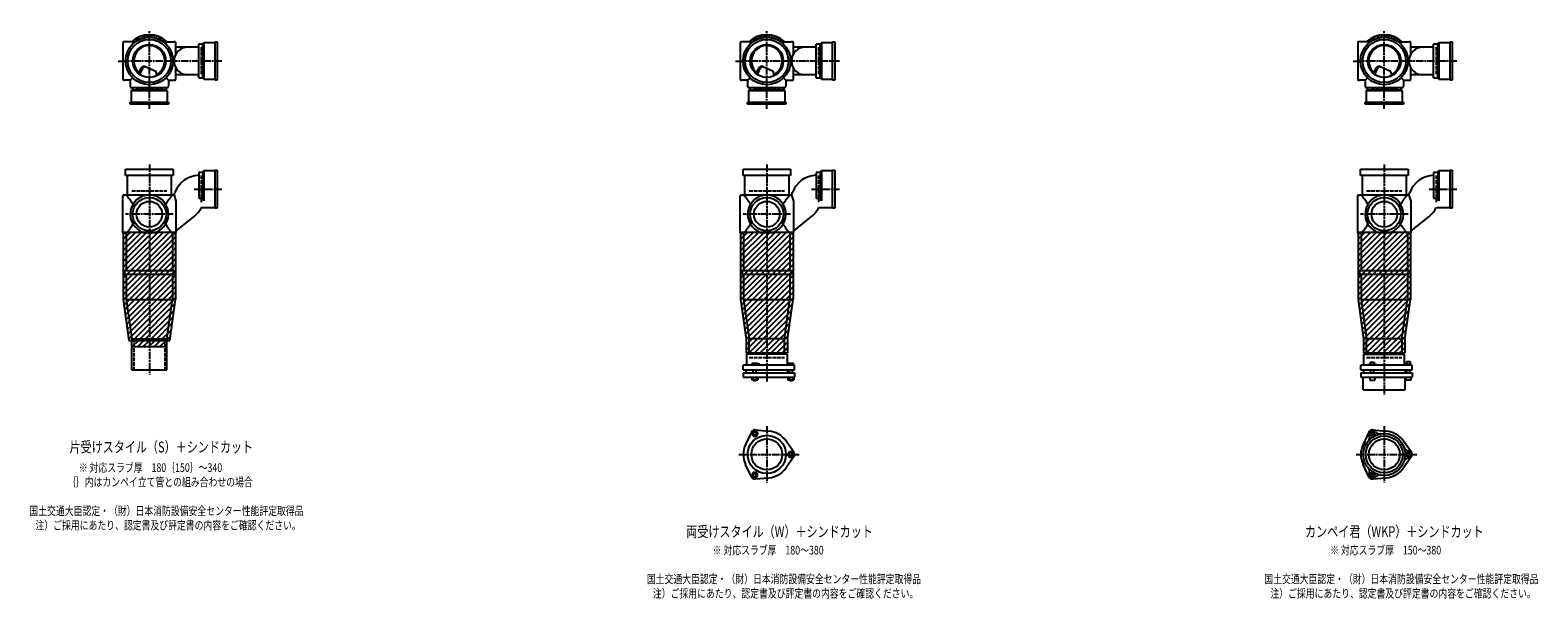
# Model space of a CAD drawing. Extents: x 0 to 12497, y -4107 to 772.
# Drawn here: x 7614 to 12497, y -1942 to -100 of the extents above; entities that cross this region are included whole.
import ezdxf

# ---------------------------------------------------------------- set-up
doc = ezdxf.new("R2010")
doc.units = 0
doc.header["$PDMODE"] = 35
doc.header["$PDSIZE"] = 2
doc.linetypes.add('ACAD_ISO02W100', pattern=[15, 12, -3])
doc.linetypes.add('ACAD_ISO08W100', pattern=[36, 24, -3, 6, -3])
for name, color, linetype in [('CENTER', 2, 'ACAD_ISO08W100'), ('DOTS', 1, 'CONTINUOUS'), ('HIDDEN', 2, 'ACAD_ISO02W100'), ('OBJECT', 4, 'CONTINUOUS'), ('SLIM', 2, 'CONTINUOUS')]:
    doc.layers.add(name, color=color, linetype=linetype)
doc.styles.get("Standard").update_dxf_attribs({"font": 'simplex.shx', "width": 0.75, "bigfont": 'bigfont.shx'})

msp = doc.modelspace()

# ---------------------------------------------------------------- linework, layer by layer
at = {"layer": 'CENTER'}
for p, q in [((8000, -280), (8000, -100)), ((10000, -280), (10000, -100)), ((12000, -280), (12000, -100)), ((7899, -200), (7920, -200)), ((8080, -200), (7920, -200)), ((8235, -200), (8080, -200)), ((9899, -200), (9920, -200)), ((10080, -200), (9920, -200)), ((10235, -200), (10080, -200)), ((11899, -200), (11920, -200)), ((12080, -200), (11920, -200)), ((12235, -200), (12080, -200)), ((8000, -355), (8000, -280)), ((10000, -355), (10000, -280)), ((12000, -355), (12000, -280)), ((8000, -535), (8000, -890)), ((10000, -535), (10000, -890)), ((12000, -535), (12000, -890)), ((8145, -615), (8235, -615)), ((10145, -615), (10235, -615)), ((12145, -615), (12235, -615)), ((8077, -696), (7923, -696)), ((10077, -696), (9923, -696)), ((12077, -696), (11923, -696)), ((8000, -890), (8000, -1215)), ((10000, -890), (10000, -1239)), ((12000, -890), (12000, -1280)), ((10000, -1382.7), (10000, -1565.3)), ((12000, -1382.7), (12000, -1565.3)), ((9909, -1474), (10105, -1474)), ((11909, -1474), (12105, -1474))]:
    msp.add_line(p, q, dxfattribs=at)
at = {"layer": 'DOTS'}
for p in [(8000, -200), (10000, -200), (12000, -200), (8000, -755), (10000, -755), (12000, -755)]:
    msp.add_point(p, dxfattribs=at)
at = {"layer": 'HIDDEN'}
for p, q in [((8168, -155.5), (8168, -244.5)), ((10168, -155.5), (10168, -244.5)), ((12168, -155.5), (12168, -244.5)), ((8044.5, -288), (7955.5, -288)), ((10044.5, -288), (9955.5, -288)), ((12044.5, -288), (11955.5, -288)), ((8168, -570.5), (8168, -659.5)), ((10168, -570.5), (10168, -659.5)), ((12168, -570.5), (12168, -659.5)), ((7943, -620), (8057, -620)), ((9943, -620), (10057, -620)), ((11943, -620), (12057, -620)), ((7950, -1100), (7950, -1200)), ((8050, -1100), (8050, -1200)), ((9943, -1160), (10057, -1160)), ((11943, -1160), (12057, -1160))]:
    msp.add_line(p, q, dxfattribs=at)
at = {"layer": 'OBJECT'}
for p, q in [((7914, -141), (7914, -259)), ((7920, -138), (7917, -138)), ((7954.3, -138), (7920, -138)), ((8045.7, -138), (8080, -138)), ((8083, -138), (8080, -138)), ((8086, -177.6), (8086, -141)), ((8173, -145.5), (8160, -145.5)), ((8160, -254.5), (8160, -145.5)), ((8177, -141), (8173, -145.5)), ((8173, -254.5), (8173, -145.5)), ((8213, -141), (8177, -141)), ((8177, -141), (8177, -259)), ((8213, -138), (8220, -138)), ((8213, -262), (8213, -138)), ((8220, -138), (8220, -262)), ((9914, -141), (9914, -259)), ((9920, -138), (9917, -138)), ((9954.3, -138), (9920, -138)), ((10045.7, -138), (10080, -138)), ((10083, -138), (10080, -138)), ((10086, -177.6), (10086, -141)), ((10173, -145.5), (10160, -145.5)), ((10160, -254.5), (10160, -145.5)), ((10177, -141), (10173, -145.5)), ((10173, -254.5), (10173, -145.5)), ((10213, -141), (10177, -141)), ((10177, -141), (10177, -259)), ((10213, -138), (10220, -138)), ((10213, -262), (10213, -138)), ((10220, -138), (10220, -262)), ((11914, -141), (11914, -259)), ((11920, -138), (11917, -138)), ((11954.3, -138), (11920, -138)), ((12045.7, -138), (12080, -138)), ((12083, -138), (12080, -138)), ((12086, -177.6), (12086, -141)), ((12173, -145.5), (12160, -145.5)), ((12160, -254.5), (12160, -145.5)), ((12177, -141), (12173, -145.5)), ((12173, -254.5), (12173, -145.5)), ((12213, -141), (12177, -141)), ((12177, -141), (12177, -259)), ((12213, -138), (12220, -138)), ((12213, -262), (12213, -138)), ((12220, -138), (12220, -262)), ((8160, -155), (8086, -155)), ((10160, -155), (10086, -155)), ((12160, -155), (12086, -155)), ((7965.3, -240.7), (7973.9, -223.1)), ((7969.4, -243.9), (7979.9, -222.5)), ((7986.8, -218.2), (8020.7, -232.6)), ((8024.1, -243.8), (8020.7, -232.6)), ((8086, -259), (8086, -222.4)), ((9965.3, -240.7), (9973.9, -223.1)), ((9969.4, -243.9), (9979.9, -222.5)), ((9986.8, -218.2), (10020.7, -232.6)), ((10024.1, -243.8), (10020.7, -232.6)), ((10086, -259), (10086, -222.4)), ((11965.3, -240.7), (11973.9, -223.1)), ((11969.4, -243.9), (11979.9, -222.5)), ((11986.8, -218.2), (12020.7, -232.6)), ((12024.1, -243.8), (12020.7, -232.6)), ((12086, -259), (12086, -222.4)), ((7917, -262), (7920, -262)), ((7938, -262), (7920, -262)), ((7945.6, -254.4), (7938, -262)), ((7938, -262), (7938, -280)), ((7938, -280), (7938, -283)), ((7941, -286), (8059, -286)), ((7941, -297), (7945.5, -293)), ((7945.5, -286), (7945.5, -293)), ((7945.5, -293), (8054.5, -293)), ((8054.4, -254.4), (8062, -262)), ((8054.5, -293), (8054.5, -286)), ((8059, -297), (8054.5, -293)), ((8062, -262), (8080, -262)), ((8062, -262), (8062, -280)), ((8062, -283), (8062, -280)), ((8080, -262), (8083, -262)), ((8160, -245), (8086, -245)), ((8160, -254.5), (8173, -254.5)), ((8177, -259), (8173, -254.5)), ((8177, -259), (8213, -259)), ((8220, -262), (8213, -262)), ((9917, -262), (9920, -262)), ((9938, -262), (9920, -262)), ((9945.6, -254.4), (9938, -262)), ((9938, -262), (9938, -280)), ((9938, -280), (9938, -283)), ((9941, -286), (10059, -286)), ((9941, -297), (9945.5, -293)), ((9945.5, -286), (9945.5, -293)), ((9945.5, -293), (10054.5, -293)), ((10054.4, -254.4), (10062, -262)), ((10054.5, -293), (10054.5, -286)), ((10059, -297), (10054.5, -293)), ((10062, -262), (10080, -262)), ((10062, -262), (10062, -280)), ((10062, -283), (10062, -280)), ((10080, -262), (10083, -262)), ((10160, -245), (10086, -245)), ((10160, -254.5), (10173, -254.5)), ((10177, -259), (10173, -254.5)), ((10177, -259), (10213, -259)), ((10220, -262), (10213, -262)), ((11917, -262), (11920, -262)), ((11938, -262), (11920, -262)), ((11945.6, -254.4), (11938, -262)), ((11938, -262), (11938, -280)), ((11938, -280), (11938, -283)), ((11941, -286), (12059, -286)), ((11941, -297), (11945.5, -293)), ((11945.5, -286), (11945.5, -293)), ((11945.5, -293), (12054.5, -293)), ((12054.4, -254.4), (12062, -262)), ((12054.5, -293), (12054.5, -286)), ((12059, -297), (12054.5, -293)), ((12062, -262), (12080, -262)), ((12062, -262), (12062, -280)), ((12062, -283), (12062, -280)), ((12080, -262), (12083, -262)), ((12160, -245), (12086, -245)), ((12160, -254.5), (12173, -254.5)), ((12177, -259), (12173, -254.5)), ((12177, -259), (12213, -259)), ((12220, -262), (12213, -262)), ((7938, -340), (7938, -333)), ((7938, -333), (8062, -333)), ((8062, -340), (7938, -340)), ((8059, -297), (7941, -297)), ((7941, -297), (7941, -333)), ((8059, -333), (8059, -297)), ((8062, -333), (8062, -340)), ((9938, -340), (9938, -333)), ((9938, -333), (10062, -333)), ((10062, -340), (9938, -340)), ((10059, -297), (9941, -297)), ((9941, -297), (9941, -333)), ((10059, -333), (10059, -297)), ((10062, -333), (10062, -340)), ((11938, -340), (11938, -333)), ((11938, -333), (12062, -333)), ((12062, -340), (11938, -340)), ((12059, -297), (11941, -297)), ((11941, -297), (11941, -333)), ((12059, -333), (12059, -297)), ((12062, -333), (12062, -340)), ((7923, -571), (7923, -550)), ((7923, -550), (8077, -550)), ((8077, -571), (7923, -571)), ((7928, -571), (7928, -634)), ((8072, -634), (8072, -571)), ((8077, -550), (8077, -571)), ((8173, -560.5), (8160, -560.5)), ((8160, -560.5), (8160, -645.7)), ((8177, -556), (8173, -560.5)), ((8173, -560.5), (8173, -645.7)), ((8213, -556), (8177, -556)), ((8177, -556), (8177, -653.2)), ((8213, -553), (8220, -553)), ((8213, -677), (8213, -553)), ((8220, -553), (8220, -677)), ((9923, -571), (9923, -550)), ((9923, -550), (10077, -550)), ((10077, -571), (9923, -571)), ((9928, -571), (9928, -634)), ((10072, -634), (10072, -571)), ((10077, -550), (10077, -571)), ((10173, -560.5), (10160, -560.5)), ((10160, -560.5), (10160, -645.7)), ((10177, -556), (10173, -560.5)), ((10173, -560.5), (10173, -645.7)), ((10213, -556), (10177, -556)), ((10177, -556), (10177, -653.2)), ((10213, -553), (10220, -553)), ((10213, -677), (10213, -553)), ((10220, -553), (10220, -677)), ((11923, -571), (11923, -550)), ((11923, -550), (12077, -550)), ((12077, -571), (11923, -571)), ((11928, -571), (11928, -634)), ((12072, -634), (12072, -571)), ((12077, -550), (12077, -571)), ((12173, -560.5), (12160, -560.5)), ((12160, -560.5), (12160, -645.7)), ((12177, -556), (12173, -560.5)), ((12173, -560.5), (12173, -645.7)), ((12213, -556), (12177, -556)), ((12177, -556), (12177, -653.2)), ((12213, -553), (12220, -553)), ((12213, -677), (12213, -553)), ((12220, -553), (12220, -677)), ((7917, -634), (7920, -634)), ((8080, -634), (7920, -634)), ((8080, -634), (8082.9, -626)), ((8080, -634), (8086, -653.4)), ((9917, -634), (9920, -634)), ((10080, -634), (9920, -634)), ((10080, -634), (10082.9, -626)), ((10080, -634), (10086, -653.4)), ((11917, -634), (11920, -634)), ((12080, -634), (11920, -634)), ((12080, -634), (12082.9, -626)), ((12080, -634), (12086, -653.4)), ((7914, -755), (7914, -637)), ((8086, -653.4), (8086, -755)), ((8173, -645.7), (8160, -645.7)), ((8168.7, -674), (8213, -674)), ((8177, -653.2), (8173, -645.7)), ((8220, -677), (8213, -677)), ((9914, -755), (9914, -637)), ((10086, -653.4), (10086, -755)), ((10173, -645.7), (10160, -645.7)), ((10168.7, -674), (10213, -674)), ((10177, -653.2), (10173, -645.7)), ((10220, -677), (10213, -677)), ((11914, -755), (11914, -637)), ((12086, -653.4), (12086, -755)), ((12173, -645.7), (12160, -645.7)), ((12168.7, -674), (12213, -674)), ((12177, -653.2), (12173, -645.7)), ((12220, -677), (12213, -677)), ((8086, -750.8), (8145, -703.7)), ((10086, -750.8), (10145, -703.7)), ((12086, -750.8), (12145, -703.7)), ((7915, -755), (7915, -972.7)), ((8085, -755), (7915, -755)), ((7920, -758), (7917, -758)), ((7925, -758), (7920, -758)), ((7925, -758), (7925, -878)), ((7980.9, -755), (8019.1, -755)), ((8075, -758), (8075, -878)), ((8075, -758), (8080, -758)), ((8080, -758), (8083, -758)), ((8085, -755), (8085, -972.7)), ((9915, -755), (9915, -972.7)), ((10085, -755), (9915, -755)), ((9920, -758), (9917, -758)), ((9925, -758), (9920, -758)), ((9925, -758), (9925, -878)), ((9980.9, -755), (10019.1, -755)), ((10075, -758), (10075, -878)), ((10075, -758), (10080, -758)), ((10080, -758), (10083, -758)), ((10085, -755), (10085, -972.7)), ((11915, -755), (11915, -972.7)), ((12085, -755), (11915, -755)), ((11920, -758), (11917, -758)), ((11925, -758), (11920, -758)), ((11925, -758), (11925, -878)), ((11980.9, -755), (12019.1, -755)), ((12075, -758), (12075, -878)), ((12075, -758), (12080, -758)), ((12080, -758), (12083, -758)), ((12085, -755), (12085, -972.7)), ((7920, -878), (8080, -878)), ((7920, -878), (7920, -890)), ((8080, -890), (8080, -878)), ((9920, -878), (10080, -878)), ((9920, -878), (9920, -890)), ((10080, -890), (10080, -878)), ((11920, -878), (12080, -878)), ((11920, -878), (11920, -890)), ((12080, -890), (12080, -878)), ((7920, -890), (8080, -890)), ((7925, -890), (7925, -972)), ((8075, -890), (8075, -972)), ((9920, -890), (10080, -890)), ((9925, -890), (9925, -972)), ((10075, -890), (10075, -972)), ((11920, -890), (12080, -890)), ((11925, -890), (11925, -972)), ((12075, -890), (12075, -972)), ((7915, -972.7), (7933.6, -1105)), ((7925, -972), (8075, -972)), ((7925, -972), (7943, -1100)), ((8057, -1100), (8075, -972)), ((8066.4, -1105), (8085, -972.7)), ((9915, -972.7), (9933, -1100.7)), ((9925, -972), (10075, -972)), ((9925, -972), (9943, -1100)), ((10057, -1100), (10075, -972)), ((10067, -1100.7), (10085, -972.7)), ((11915, -972.7), (11933, -1100.7)), ((11925, -972), (12075, -972)), ((11925, -972), (11943, -1100)), ((12057, -1100), (12075, -972)), ((12067, -1100.7), (12085, -972.7)), ((7933.6, -1105), (8066.4, -1105)), ((7943, -1200), (7943, -1100)), ((7943, -1100), (8057, -1100)), ((7943, -1125), (7943, -1105)), ((8057, -1200), (8057, -1100)), ((8057, -1125), (8057, -1105)), ((9933, -1100.7), (9933, -1145)), ((9943, -1149), (9943, -1100)), ((10057, -1100), (9943, -1100)), ((10057, -1149), (10057, -1100)), ((10067, -1100.7), (10067, -1145)), ((11933, -1100.7), (11933, -1145)), ((11943, -1149), (11943, -1100)), ((12057, -1100), (11943, -1100)), ((12057, -1100), (12057, -1149)), ((12067, -1100.7), (12067, -1145)), ((7943, -1125), (8057, -1125)), ((9933, -1145), (10067, -1145)), ((10066, -1149), (9934, -1149)), ((9934, -1149), (9934, -1185)), ((10066, -1149), (10066, -1185)), ((11933, -1145), (12067, -1145)), ((11934, -1149), (12066, -1149)), ((11934, -1185), (11934, -1149)), ((12066, -1185), (12066, -1149)), ((7943, -1200), (8057, -1200)), ((10090, -1185), (9924, -1185)), ((9924, -1200), (9924, -1185)), ((9924, -1200), (10090, -1200)), ((9924, -1210), (9924, -1224)), ((9924, -1210), (10090, -1210)), ((9932.5, -1200), (9932.5, -1210)), ((9968.5, -1180), (9952, -1180)), ((9952, -1180), (9952, -1185)), ((9956, -1210), (9956, -1200)), ((9966, -1210), (9966, -1200)), ((9976, -1183), (9968.5, -1180)), ((9976, -1185), (9976, -1183)), ((10067.5, -1200), (10067.5, -1210)), ((10069, -1180), (10069, -1185)), ((10087, -1180), (10069, -1180)), ((10073, -1210), (10073, -1200)), ((10083, -1210), (10083, -1200)), ((10087, -1180), (10087, -1185)), ((10090, -1200), (10090, -1185)), ((10090, -1210), (10090, -1224)), ((12090, -1185), (11924, -1185)), ((11924, -1200), (11924, -1185)), ((11924, -1200), (12090, -1200)), ((11924, -1210), (11924, -1224)), ((11924, -1210), (12090, -1210)), ((11932.5, -1200), (11932.5, -1210)), ((11946, -1185), (11946, -1182.7)), ((11946, -1182.7), (11976, -1182.7)), ((11954.8, -1174.7), (11967.2, -1174.7)), ((11954.8, -1174.7), (11954.8, -1182.7)), ((11956, -1210), (11956, -1200)), ((11966, -1210), (11966, -1200)), ((11967.2, -1174.7), (11967.2, -1182.7)), ((11976, -1185), (11976, -1182.7)), ((12067.5, -1200), (12067.5, -1210)), ((12069, -1183.2), (12069, -1185)), ((12087, -1183.2), (12069, -1183.2)), ((12072.2, -1173.5), (12083.7, -1173.5)), ((12072.2, -1173.5), (12072.2, -1183.2)), ((12073, -1210), (12073, -1200)), ((12083, -1210), (12083, -1200)), ((12083.7, -1173.5), (12083.7, -1183.2)), ((12087, -1183.2), (12087, -1185)), ((12090, -1200), (12090, -1185)), ((12090, -1210), (12090, -1224)), ((9924, -1224), (10090, -1224)), ((9951.2, -1224), (9951.2, -1232)), ((9951.2, -1232), (9970.8, -1232)), ((9956, -1232), (9956, -1235)), ((9956, -1235), (9966, -1235)), ((9956.1, -1224), (9956.1, -1232)), ((9965.9, -1224), (9965.9, -1232)), ((9966, -1235), (9966, -1232)), ((9970.8, -1224), (9970.8, -1232)), ((10068.2, -1224), (10068.2, -1232)), ((10068.2, -1232), (10087.8, -1232)), ((10073, -1232), (10073, -1235)), ((10073, -1235), (10083, -1235)), ((10073.1, -1224), (10073.1, -1232)), ((10082.9, -1224), (10082.9, -1232)), ((10083, -1235), (10083, -1232)), ((10087.8, -1224), (10087.8, -1232)), ((11924, -1224), (12090, -1224)), ((11932, -1265), (11932, -1224)), ((11932, -1265), (12068, -1265)), ((11953, -1224), (11953, -1234)), ((11953, -1234), (11969, -1234)), ((11969, -1224), (11969, -1234)), ((12068, -1265), (12068, -1224)), ((12070, -1224), (12070, -1234)), ((12086, -1234), (12070, -1234)), ((12086, -1224), (12086, -1234)), ((9950.1, -1401.4), (9931.2, -1441.7)), ((9962, -1394.5), (10006.4, -1398.3)), ((11950.1, -1401.4), (11931.2, -1441.7)), ((11962, -1394.5), (12006.4, -1398.3)), ((10087.8, -1467.1), (10062.4, -1430.6)), ((12087.8, -1467.1), (12062.4, -1430.6)), ((9950.1, -1546.6), (9931.2, -1506.3)), ((10087.8, -1480.9), (10062.4, -1517.4)), ((11950.1, -1546.6), (11931.2, -1506.3)), ((12087.8, -1480.9), (12062.4, -1517.4)), ((9962, -1553.5), (10006.4, -1549.7)), ((11962, -1553.5), (12006.4, -1549.7))]:
    msp.add_line(p, q, dxfattribs=at)
for centre, radius in [((8000, -200), 77), ((8000, -200), 70), ((8000, -200), 53.5), ((10000, -200), 77), ((10000, -200), 70), ((10000, -200), 53.5), ((12000, -200), 77), ((12000, -200), 70), ((12000, -200), 53.5), ((8000, -696), 54), ((8000, -696), 41.5), ((10000, -696), 54), ((10000, -696), 41.5), ((12000, -696), 54), ((12000, -696), 41.5), ((10000, -1474), 62), ((12000, -1474), 68), ((12000, -1474), 60), ((10000, -1474), 50), ((12000, -1474), 50)]:
    msp.add_circle(centre, radius, dxfattribs=at)
for centre, radius, start, end in [((7917, -141), 3, 90, 180), ((8000, -200), 85, 46.8371, 133.1629), ((8083, -141), 3, 0, 90), ((9917, -141), 3, 90, 180), ((10000, -200), 85, 46.8371, 133.1629), ((10083, -141), 3, 0, 90), ((11917, -141), 3, 90, 180), ((12000, -200), 85, 46.8371, 133.1629), ((12083, -141), 3, 0, 90), ((8000, -200), 50, 298.8199, 228.5238), ((8125, -200), 45, 90, 270), ((10000, -200), 50, 298.8199, 228.5238), ((10125, -200), 45, 90, 270), ((12000, -200), 50, 298.8199, 228.5238), ((12125, -200), 45, 90, 270), ((7982.9, -227.4), 10, 67.0668, 154.0147), ((7986.1, -225.6), 7, 67.0668, 154.0147), ((7976.6, -207.1), 60, 314.0702, 322.3394), ((9982.9, -227.4), 10, 67.0668, 154.0147), ((9986.1, -225.6), 7, 67.0668, 154.0147), ((9976.6, -207.1), 60, 314.0702, 322.3394), ((11982.9, -227.4), 10, 67.0668, 154.0147), ((11986.1, -225.6), 7, 67.0668, 154.0147), ((11976.6, -207.1), 60, 314.0702, 322.3394), ((7917, -259), 3, 180, 270), ((7941, -283), 3, 180, 270), ((8059, -283), 3, 270, 0), ((8083, -259), 3, 270, 0), ((9917, -259), 3, 180, 270), ((9941, -283), 3, 180, 270), ((10059, -283), 3, 270, 0), ((10083, -259), 3, 270, 0), ((11917, -259), 3, 180, 270), ((11941, -283), 3, 180, 270), ((12059, -283), 3, 270, 0), ((12083, -259), 3, 270, 0), ((8162.8, -655), 85, 91.8877, 160.0741), ((10162.8, -655), 85, 91.8877, 160.0741), ((12162.8, -655), 85, 91.8877, 160.0741), ((7917, -637), 3, 90, 180), ((7799.3, -749.4), 170.6, 30.0805, 42.5587), ((8000, -696), 62, 287.8966, 252.1034), ((8200.7, -749.4), 170.6, 137.4413, 149.9195), ((9917, -637), 3, 90, 180), ((9799.3, -749.4), 170.6, 30.0805, 42.5587), ((10000, -696), 62, 287.8966, 252.1034), ((10200.7, -749.4), 170.6, 137.4413, 149.9195), ((11917, -637), 3, 90, 180), ((11799.3, -749.4), 170.6, 30.0805, 42.5587), ((12000, -696), 62, 287.8966, 252.1034), ((12200.7, -749.4), 170.6, 137.4413, 149.9195), ((8092, -637.3), 85, 308.591, 334.4009), ((10092, -637.3), 85, 308.591, 334.4009), ((12092, -637.3), 85, 308.591, 334.4009), ((7799.3, -642.6), 170.6, 317.4413, 329.9195), ((8200.7, -642.6), 170.6, 210.0805, 222.5587), ((9799.3, -642.6), 170.6, 317.4413, 329.9195), ((10200.7, -642.6), 170.6, 210.0805, 222.5587), ((11799.3, -642.6), 170.6, 317.4413, 329.9195), ((12200.7, -642.6), 170.6, 210.0805, 222.5587), ((7917, -755), 3, 180, 270), ((8083, -755), 3, 270, 0), ((9917, -755), 3, 180, 270), ((10083, -755), 3, 270, 0), ((11917, -755), 3, 180, 270), ((12083, -755), 3, 270, 0), ((9961, -1406.5), 12, 85.1362, 154.8638), ((10000, -1474), 76, 34.8638, 85.1362), ((11937.4, -1419.5), 15, 318.9705, 27.8946), ((11961.2, -1406.9), 12, 32.1054, 207.8946), ((11961, -1406.5), 12, 85.1362, 154.8638), ((11984.1, -1392.5), 15, 212.1054, 281.0295), ((12000, -1474), 76, 34.8638, 85.1362), ((10000, -1474), 76, 154.8638, 205.1362), ((12000, -1474), 76, 154.8638, 205.1362), ((12078.5, -1447), 15, 198.9705, 267.8946), ((12077.5, -1474), 12, 272.1054, 87.8946), ((10078, -1474), 12, 325.1362, 34.8638), ((12078.5, -1501), 15, 92.1054, 161.0295), ((12078, -1474), 12, 325.1362, 34.8638), ((9961, -1541.5), 12, 205.1362, 274.8638), ((10000, -1474), 76, 274.8638, 325.1362), ((11937.4, -1528.5), 15, 332.1054, 41.0295), ((11961.2, -1541.1), 12, 152.1054, 327.8946), ((11961, -1541.5), 12, 205.1362, 274.8638), ((11984.1, -1555.5), 15, 78.9705, 147.8946), ((12000, -1474), 76, 274.8638, 325.1362)]:
    msp.add_arc(centre, radius, start, end, dxfattribs=at)
at = {"layer": 'SLIM'}
for p, q in [((7945.3, -138), (7956, -127.3)), ((7954.2, -138), (7972.8, -119.5)), ((7973.5, -127.7), (7984.9, -116.4)), ((7985.9, -124.3), (7995.1, -115.1)), ((7996.1, -123.1), (8000, -119.2)), ((8000, -119.2), (8004.1, -115.1)), ((8005, -123.2), (8012.3, -115.9)), ((8013, -124.1), (8019.8, -117.3)), ((8020.4, -125.7), (8026.8, -119.3)), ((8027.2, -127.9), (8033.3, -121.8)), ((8033.4, -130.6), (8039.4, -124.7)), ((8039.3, -133.8), (8045.1, -128)), ((8044.7, -137.3), (8050.4, -131.6)), ((8053, -138), (8055.4, -135.6)), ((9945.3, -138), (9956, -127.3)), ((9954.2, -138), (9972.8, -119.5)), ((9973.5, -127.7), (9984.9, -116.4)), ((9985.9, -124.3), (9995.1, -115.1)), ((9996.1, -123.1), (10000, -119.2)), ((10000, -119.2), (10004.1, -115.1)), ((10005, -123.2), (10012.3, -115.9)), ((10013, -124.1), (10019.8, -117.3)), ((10020.4, -125.7), (10026.8, -119.3)), ((10027.2, -127.9), (10033.3, -121.8)), ((10033.4, -130.6), (10039.4, -124.7)), ((10039.3, -133.8), (10045.1, -128)), ((10044.7, -137.3), (10050.4, -131.6)), ((10053, -138), (10055.4, -135.6)), ((11945.3, -138), (11956, -127.3)), ((11954.2, -138), (11972.8, -119.5)), ((11973.5, -127.7), (11984.9, -116.4)), ((11985.9, -124.3), (11995.1, -115.1)), ((11996.1, -123.1), (12000, -119.2)), ((12000, -119.2), (12004.1, -115.1)), ((12005, -123.2), (12012.3, -115.9)), ((12013, -124.1), (12019.8, -117.3)), ((12020.4, -125.7), (12026.8, -119.3)), ((12027.2, -127.9), (12033.3, -121.8)), ((12033.4, -130.6), (12039.4, -124.7)), ((12039.3, -133.8), (12045.1, -128)), ((12044.7, -137.3), (12050.4, -131.6)), ((12053, -138), (12055.4, -135.6)), ((7915, -759.5), (7919.5, -755)), ((7915, -777.4), (7937.4, -755)), ((7915, -795.4), (7955.4, -755)), ((7915, -813.4), (7973.4, -755)), ((7915, -831.3), (7991.3, -755)), ((7915, -849.3), (8009.3, -755)), ((7915, -867.2), (8027.2, -755)), ((7915, -885.2), (8045.2, -755)), ((7915, -903.2), (8063.2, -755)), ((7915, -921.1), (8081.1, -755)), ((7915, -939.1), (8085, -769.1)), ((9915, -759.5), (9919.5, -755)), ((9915, -777.4), (9937.4, -755)), ((9915, -795.4), (9955.4, -755)), ((9915, -813.4), (9973.4, -755)), ((9915, -831.3), (9991.3, -755)), ((9915, -849.3), (10009.3, -755)), ((9915, -867.2), (10027.2, -755)), ((9915, -885.2), (10045.2, -755)), ((9915, -903.2), (10063.2, -755)), ((9915, -921.1), (10081.1, -755)), ((9915, -939.1), (10085, -769.1)), ((11915, -759.5), (11919.5, -755)), ((11915, -777.4), (11937.4, -755)), ((11915, -795.4), (11955.4, -755)), ((11915, -813.4), (11973.4, -755)), ((11915, -831.3), (11991.3, -755)), ((11915, -849.3), (12009.3, -755)), ((11915, -867.2), (12027.2, -755)), ((11915, -885.2), (12045.2, -755)), ((11915, -903.2), (12063.2, -755)), ((11915, -921.1), (12081.1, -755)), ((11915, -939.1), (12085, -769.1)), ((7915, -957), (8085, -787)), ((7915.3, -974.7), (8085, -805)), ((7917.5, -990.5), (8085, -823)), ((9915, -957), (10085, -787)), ((9915.3, -974.7), (10085, -805)), ((9917.5, -990.5), (10085, -823)), ((11915, -957), (12085, -787)), ((11915.3, -974.7), (12085, -805)), ((11917.5, -990.5), (12085, -823)), ((7919.7, -1006.2), (8085, -840.9)), ((7921.9, -1022), (8085, -858.9)), ((7924.1, -1037.7), (8085, -876.8)), ((9919.7, -1006.2), (10085, -840.9)), ((9921.9, -1022), (10085, -858.9)), ((9924.1, -1037.7), (10085, -876.8)), ((11919.7, -1006.2), (12085, -840.9)), ((11921.9, -1022), (12085, -858.9)), ((11924.1, -1037.7), (12085, -876.8)), ((7926.4, -1053.4), (8085, -894.8)), ((7928.6, -1069.2), (8085, -912.8)), ((9926.4, -1053.4), (10085, -894.8)), ((9928.6, -1069.2), (10085, -912.8)), ((11926.4, -1053.4), (12085, -894.8)), ((11928.6, -1069.2), (12085, -912.8)), ((7930.8, -1084.9), (8085, -930.7)), ((7933, -1100.7), (8085, -948.7)), ((7946.6, -1105), (8085, -966.6)), ((9930.8, -1084.9), (10085, -930.7)), ((9933, -1100.7), (10085, -948.7)), ((9933, -1118.6), (10085, -966.6)), ((11930.8, -1084.9), (12085, -930.7)), ((11933, -1100.7), (12085, -948.7)), ((11933, -1118.6), (12085, -966.6)), ((7964.6, -1105), (8083.1, -986.6)), ((7982.6, -1105), (8080.1, -1007.5)), ((9933, -1136.6), (10083.1, -986.6)), ((9942.6, -1145), (10080.1, -1007.5)), ((11933, -1136.6), (12083.1, -986.6)), ((11942.6, -1145), (12080.1, -1007.5)), ((8000.5, -1105), (8077.2, -1028.4)), ((8018.5, -1105), (8074.2, -1049.3)), ((8036.4, -1105), (8071.3, -1070.2)), ((9960.5, -1145), (10077.2, -1028.4)), ((9978.5, -1145), (10074.2, -1049.3)), ((9996.4, -1145), (10071.3, -1070.2)), ((11960.5, -1145), (12077.2, -1028.4)), ((11978.5, -1145), (12074.2, -1049.3)), ((11996.4, -1145), (12071.3, -1070.2)), ((7943, -1108.6), (7946.6, -1105)), ((7944.6, -1125), (7964.6, -1105)), ((7962.6, -1125), (7982.6, -1105)), ((7980.5, -1125), (8000.5, -1105)), ((7998.5, -1125), (8018.5, -1105)), ((8016.4, -1125), (8036.4, -1105)), ((8034.4, -1125), (8054.4, -1105)), ((8052.4, -1125), (8057, -1120.4)), ((8054.4, -1105), (8068.4, -1091.1)), ((10014.4, -1145), (10068.4, -1091.1)), ((10032.4, -1145), (10067, -1110.4)), ((12014.4, -1145), (12068.4, -1091.1)), ((12032.4, -1145), (12067, -1110.4)), ((10050.3, -1145), (10067, -1128.3)), ((12050.3, -1145), (12067, -1128.3))]:
    msp.add_line(p, q, dxfattribs=at)
for points in [[(9956.1, -1415), (9965.9, -1415), (9970.8, -1406.5), (9965.9, -1398), (9956.1, -1398), (9951.2, -1406.5)], [(11958.7, -1410.5), (11963.3, -1410.5), (11965.6, -1406.5), (11963.3, -1402.5), (11958.7, -1402.5), (11956.4, -1406.5)], [(10073.1, -1465.5), (10068.2, -1474), (10073.1, -1482.5), (10082.9, -1482.5), (10087.8, -1474), (10082.9, -1465.5)], [(12075.7, -1470), (12073.4, -1474), (12075.7, -1478), (12080.3, -1478), (12082.6, -1474), (12080.3, -1470)], [(9970.8, -1541.5), (9965.9, -1533), (9956.1, -1533), (9951.2, -1541.5), (9956.1, -1550), (9965.9, -1550)], [(11965.6, -1541.5), (11963.3, -1537.5), (11958.7, -1537.5), (11956.4, -1541.5), (11958.7, -1545.5), (11963.3, -1545.5)]]:
    msp.add_lwpolyline(points, close=True, dxfattribs=at)
for centre, radius in [((9961, -1406.5), 5), ((11961, -1406.5), 8), ((10078, -1474), 5), ((12078, -1474), 8), ((9961, -1541.5), 5), ((11961, -1541.5), 8)]:
    msp.add_circle(centre, radius, dxfattribs=at)

# ---------------------------------------------------------------- texts
at = {"layer": 'SLIM', "width": 0.75}
for s, height, p in [('片受けスタイル（S）＋シンドカット', 35, (7741.6, -1467.5)), ('※ 対応スラブ厚\u3000180｛150｝～340', 28, (7771.4, -1530.7)), ('｛｝内はカンペイ立て管との組み合わせの場合', 28, (7733.3, -1577.3)), ('国土交通大臣認定・（財）日本消防設備安全センター性能評定取得品', 28, (7611.5, -1670.7)), ('注）ご採用にあたり、認定書及び評定書の内容をご確認ください。', 28, (7631.1, -1717.3)), ('両受けスタイル（W）＋シンドカット', 35, (9739.1, -1741.5)), ('カンペイ君（WKP）＋シンドカット', 35, (11743.5, -1741.5)), ('※ 対応スラブ厚\u3000180～380', 28, (9824.6, -1798)), ('※ 対応スラブ厚\u3000150～380', 28, (11824.6, -1798)), ('国土交通大臣認定・（財）日本消防設備安全センター性能評定取得品', 28, (9611.5, -1891.3)), ('国土交通大臣認定・（財）日本消防設備安全センター性能評定取得品', 28, (11611.5, -1891.3)), ('注）ご採用にあたり、認定書及び評定書の内容をご確認ください。', 28, (9631.1, -1938)), ('注）ご採用にあたり、認定書及び評定書の内容をご確認ください。', 28, (11631.1, -1938))]:
    msp.add_text(s, height=height, dxfattribs=at).set_placement(p)

doc.saveas('drawing.dxf')
